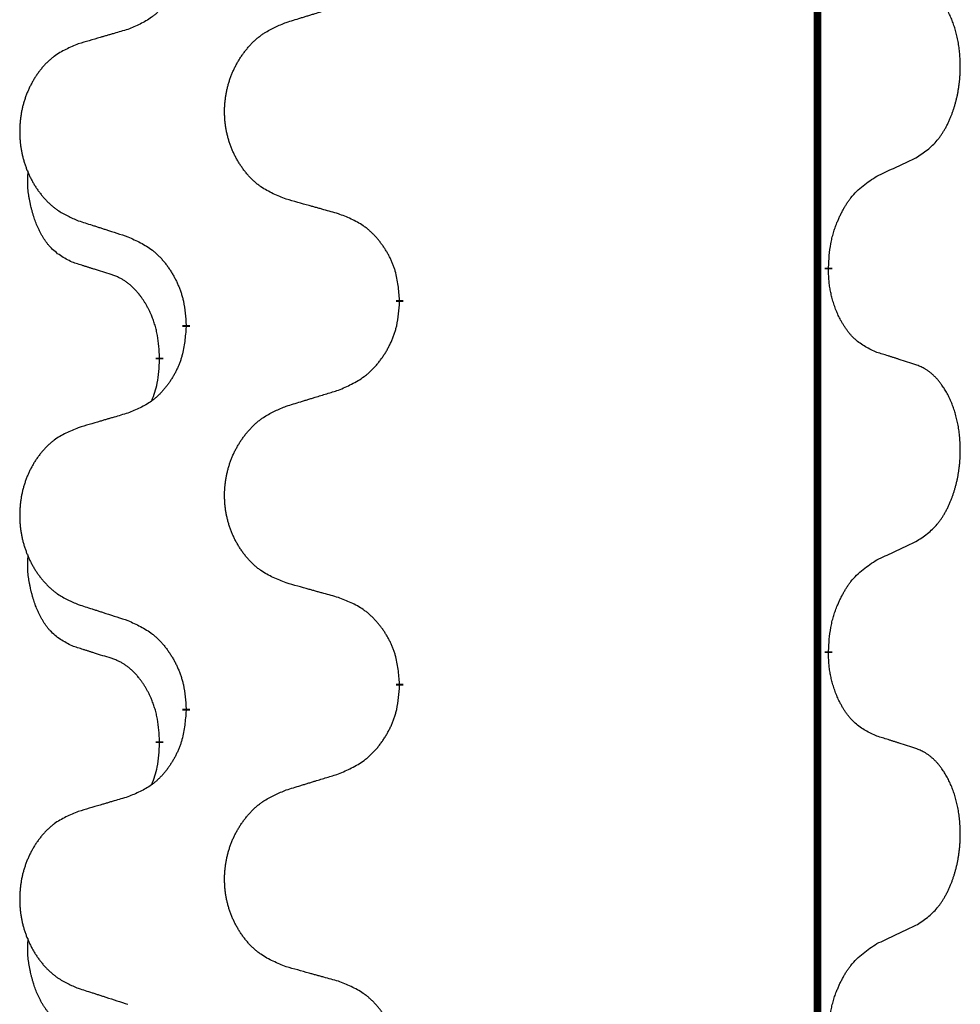
# Model space of a CAD drawing. Units: millimetres. Extents: x -554 to 1098, y -63 to 584.
# Drawn here: x 336 to 343, y 364 to 372 of the extents above; entities that cross this region are included whole.
import ezdxf

# ---------------------------------------------------------------- set-up
doc = ezdxf.new("R2010")
doc.units = ezdxf.units.MM
doc.linetypes.add('SLD_Durchgehend', pattern=[0, 0, 0])

# ---------------------------------------------------------------- blocks, each defined once
blk = doc.blocks.new('HL50FU-0-110', base_point=(272.0662, 260.7088))
at = {"color": 7, "linetype": 'SLD_Durchgehend', "const_width": 0.0625}
for points in [[(342.3111, 506.7103), (342.3111, 342.8103)], [(342.4011, 369.9902), (342.4011, 369.9752)], [(338.852, 369.7212), (338.852, 369.7062)], [(337.0851, 369.4993), (337.0851, 369.5143)], [(336.865, 369.2453), (336.865, 369.2303)], [(342.4011, 366.8152), (342.4011, 366.8002)], [(338.852, 366.5462), (338.852, 366.5312)], [(337.0851, 366.3243), (337.0851, 366.3393)], [(336.865, 366.0703), (336.865, 366.0553)]]:
    blk.add_lwpolyline(points, dxfattribs=at)
at = {"color": 7, "linetype": 'SLD_Durchgehend'}
for points, knots in [([(337.0851, 372.6743), (337.0818, 372.6342), (337.0751, 372.554), (337.0597, 372.4645), (337.0425, 372.4071), (337.0327, 372.3792), (337.0218, 372.3517), (337.0097, 372.3249), (336.9967, 372.2986), (336.9826, 372.273), (336.9677, 372.2479), (336.9519, 372.2236), (336.9354, 372.1999), (336.9182, 372.177), (336.9, 372.1548), (336.8812, 372.1336), (336.8618, 372.1135), (336.8417, 372.0946), (336.8208, 372.0767), (336.7771, 372.0432), (336.7046, 372.0025), (336.6368, 371.9745), (336.6028, 371.9605)], [0, 0, 0, 0, 0.1207923, 0.2415845, 0.2711145, 0.3006544, 0.3302167, 0.3597763, 0.388964, 0.418152, 0.4473341, 0.4765167, 0.5051788, 0.5338402, 0.5625129, 0.591185, 0.618755, 0.6463281, 0.6738633, 0.7013854, 0.8115011, 0.9216168, 0.9216168, 0.9216168, 0.9216168]), ([(343.125, 370.8982), (343.1571, 370.919), (343.2213, 370.9607), (343.2836, 371.0197), (343.3182, 371.0631), (343.3333, 371.0841), (343.3475, 371.1058), (343.3614, 371.1289), (343.3749, 371.1534), (343.3881, 371.1793), (343.4004, 371.2056), (343.4114, 371.2313), (343.4213, 371.2562), (343.4302, 371.2804), (343.4384, 371.3047), (343.4462, 371.3298), (343.4535, 371.3557), (343.4603, 371.3822), (343.4664, 371.4089), (343.472, 371.4363), (343.4769, 371.4644), (343.4812, 371.4932), (343.4848, 371.522), (343.4877, 371.5511), (343.4899, 371.5806), (343.4914, 371.6104), (343.4922, 371.6401), (343.4922, 371.6686), (343.4915, 371.6957), (343.4903, 371.7214), (343.4885, 371.7471), (343.4862, 371.7725), (343.4833, 371.7977), (343.4799, 371.8225), (343.4759, 371.8473), (343.4715, 371.8713), (343.4667, 371.8946), (343.4614, 371.9171), (343.4557, 371.9395), (343.4495, 371.9614), (343.443, 371.9826), (343.4361, 372.0032), (343.4287, 372.0237), (343.4208, 372.044), (343.4123, 372.0643), (343.4031, 372.0844), (343.3934, 372.1043), (343.3834, 372.1233), (343.3732, 372.1415), (343.3627, 372.1589), (343.3517, 372.1759), (343.3389, 372.1945), (343.3241, 372.2144), (343.3069, 372.2353), (343.2887, 372.2553), (343.2702, 372.2736), (343.2515, 372.2901), (343.2328, 372.3048), (343.2132, 372.3183), (343.189, 372.3328), (343.1595, 372.3469), (343.1365, 372.356), (343.125, 372.3606)], [0, 0, 0, 0, 0.114626, 0.229253, 0.255136, 0.281028, 0.306957, 0.332884, 0.361934, 0.390985, 0.420018, 0.449052, 0.474762, 0.500472, 0.526183, 0.551894, 0.5793, 0.606707, 0.634112, 0.661518, 0.690573, 0.719628, 0.748686, 0.777743, 0.807529, 0.837316, 0.867099, 0.896882, 0.922639, 0.948395, 0.974152, 0.999908, 1.024987, 1.050066, 1.075144, 1.100222, 1.123355, 1.146488, 1.16962, 1.192753, 1.214494, 1.236235, 1.257976, 1.279718, 1.301816, 1.323914, 1.34601, 1.368106, 1.38839, 1.408673, 1.42896, 1.449249, 1.476285, 1.503323, 1.530378, 1.557432, 1.581269, 1.605108, 1.628896, 1.652672, 1.68974, 1.726808, 1.726808, 1.726808, 1.726808]), ([(337.9135, 372.018), (337.9335, 372.0241), (337.9734, 372.0364), (338.0184, 372.0503), (338.0484, 372.0595), (338.0634, 372.0641), (338.0784, 372.0687), (338.0933, 372.0733), (338.1083, 372.078), (338.1233, 372.0826), (338.1383, 372.0872), (338.1802, 372.1001), (338.249, 372.1213), (338.3129, 372.141), (338.3448, 372.1509)], [0, 0, 0, 0, 0.062728, 0.1254559, 0.141138, 0.1568202, 0.1725023, 0.1881844, 0.2038666, 0.2195488, 0.235231, 0.2509132, 0.3511056, 0.4512981, 0.4512981, 0.4512981, 0.4512981]), ([(337.9135, 370.5555), (337.8772, 370.57), (337.8047, 370.5988), (337.7268, 370.641), (337.6793, 370.6762), (337.6561, 370.6954), (337.6339, 370.7158), (337.6125, 370.7375), (337.5919, 370.7603), (337.5722, 370.7843), (337.5535, 370.809), (337.5359, 370.8345), (337.5193, 370.8606), (337.5038, 370.8873), (337.4893, 370.9146), (337.4759, 370.9425), (337.4635, 370.971), (337.4521, 371.0001), (337.442, 371.0297), (337.433, 371.0595), (337.4252, 371.0897), (337.4187, 371.12), (337.4132, 371.1505), (337.409, 371.1813), (337.4058, 371.2123), (337.4039, 371.2435), (337.4031, 371.2747), (337.4035, 371.3059), (337.405, 371.337), (337.4077, 371.3679), (337.4115, 371.3987), (337.4165, 371.4293), (337.4226, 371.4596), (337.4298, 371.4896), (337.4381, 371.5192), (337.4475, 371.5485), (337.4581, 371.5775), (337.4697, 371.6059), (337.4824, 371.6339), (337.4961, 371.6613), (337.5108, 371.688), (337.5265, 371.7141), (337.543, 371.7395), (337.5606, 371.7643), (337.5791, 371.7885), (337.5987, 371.812), (337.6191, 371.8347), (337.6404, 371.8563), (337.6624, 371.8768), (337.6851, 371.896), (337.7086, 371.9141), (337.7525, 371.9443), (337.8207, 371.9801), (337.8826, 372.0053), (337.9135, 372.018)], [0, 0, 0, 0, 0.117086, 0.234172, 0.26425, 0.294342, 0.324476, 0.354607, 0.385625, 0.416644, 0.447649, 0.478654, 0.509524, 0.540393, 0.571263, 0.602133, 0.633372, 0.664611, 0.695847, 0.727084, 0.758108, 0.789132, 0.820159, 0.851185, 0.8824, 0.913614, 0.944827, 0.97604, 1.007095, 1.038151, 1.069208, 1.100265, 1.131069, 1.161872, 1.192674, 1.223475, 1.254222, 1.284969, 1.315717, 1.346465, 1.376816, 1.407167, 1.437517, 1.467868, 1.498416, 1.528964, 1.559522, 1.59008, 1.619832, 1.649585, 1.679305, 1.709013, 1.809224, 1.909434, 1.909434, 1.909434, 1.909434]), ([(336.6028, 371.9605), (336.5837, 371.9549), (336.5455, 371.9437), (336.5025, 371.9311), (336.4738, 371.9227), (336.4594, 371.9185), (336.4451, 371.9143), (336.4308, 371.9101), (336.4164, 371.9058), (336.4021, 371.9016), (336.3877, 371.8974), (336.3481, 371.8858), (336.2831, 371.8666), (336.2229, 371.8489), (336.1928, 371.84)], [0, 0, 0, 0, 0.0597754, 0.1195507, 0.1344951, 0.1494396, 0.164384, 0.1793284, 0.1942733, 0.2092182, 0.2241631, 0.239108, 0.3332541, 0.4274002, 0.4274002, 0.4274002, 0.4274002]), ([(336.1928, 371.84), (336.1582, 371.8255), (336.089, 371.7966), (336.0149, 371.7543), (335.97, 371.7193), (335.9479, 371.7), (335.9269, 371.6796), (335.9065, 371.658), (335.887, 371.6352), (335.8682, 371.6112), (335.8505, 371.5864), (335.8337, 371.561), (335.818, 371.5349), (335.8032, 371.5082), (335.7894, 371.4809), (335.7766, 371.453), (335.7648, 371.4245), (335.7541, 371.3953), (335.7444, 371.3658), (335.7359, 371.336), (335.7285, 371.3059), (335.7223, 371.2755), (335.7171, 371.245), (335.7131, 371.2142), (335.7101, 371.1832), (335.7082, 371.152), (335.7075, 371.1208), (335.7078, 371.0897), (335.7093, 371.0586), (335.7119, 371.0277), (335.7155, 370.9968), (335.7202, 370.9663), (335.726, 370.936), (335.7328, 370.906), (335.7407, 370.8764), (335.7497, 370.8471), (335.7597, 370.8182), (335.7708, 370.7897), (335.7829, 370.7617), (335.7959, 370.7343), (335.8099, 370.7076), (335.8247, 370.6816), (335.8405, 370.6561), (335.8572, 370.6313), (335.8748, 370.6071), (335.8933, 370.5836), (335.9128, 370.5609), (335.933, 370.5393), (335.9539, 370.5188), (335.9754, 370.4996), (335.9979, 370.4815), (336.0395, 370.4514), (336.1043, 370.4155), (336.1633, 370.3902), (336.1928, 370.3776)], [0, 0, 0, 0, 0.112481, 0.224961, 0.254205, 0.283463, 0.312765, 0.342064, 0.372505, 0.402946, 0.433372, 0.463798, 0.494314, 0.52483, 0.555347, 0.585864, 0.616922, 0.647981, 0.679038, 0.710095, 0.741061, 0.772027, 0.802995, 0.833963, 0.865172, 0.896381, 0.927588, 0.958795, 0.989832, 1.020868, 1.051906, 1.082944, 1.113652, 1.144359, 1.175065, 1.20577, 1.236283, 1.266796, 1.29731, 1.327824, 1.357761, 1.387698, 1.417635, 1.447572, 1.477483, 1.507394, 1.537316, 1.567238, 1.596112, 1.624989, 1.653829, 1.682658, 1.778901, 1.875145, 1.875145, 1.875145, 1.875145]), ([(342.8019, 370.747), (342.8247, 370.7576), (342.8702, 370.7787), (342.9196, 370.8017), (342.9501, 370.816), (342.9618, 370.8215), (342.9734, 370.8269), (342.9851, 370.8324), (342.9967, 370.8378), (343.0084, 370.8433), (343.0201, 370.8488), (343.0434, 370.8598), (343.0784, 370.8762), (343.1095, 370.8909), (343.125, 370.8982)], [0, 0, 0, 0, 0.075268, 0.1505361, 0.163415, 0.176294, 0.1891729, 0.2020518, 0.2149361, 0.2278204, 0.2407047, 0.253589, 0.3051493, 0.3567097, 0.3567097, 0.3567097, 0.3567097]), ([(336.1411, 370.0349), (336.1082, 370.0517), (336.0425, 370.0852), (335.9791, 370.1378), (335.9449, 370.177), (335.9308, 370.195), (335.9175, 370.2137), (335.9045, 370.2337), (335.8917, 370.255), (335.8793, 370.2776), (335.8678, 370.3005), (335.8573, 370.3233), (335.8479, 370.3456), (335.8393, 370.3676), (335.8313, 370.3898), (335.8237, 370.4127), (335.8164, 370.4364), (335.8096, 370.4609), (335.8033, 370.4855), (335.7973, 370.5107), (335.7918, 370.5367), (335.7868, 370.5633), (335.7824, 370.59), (335.7788, 370.6171), (335.7761, 370.6444), (335.7742, 370.672), (335.7735, 370.6996), (335.7739, 370.7284), (335.7758, 370.7584), (335.7776, 370.7792), (335.7786, 370.7895)], [0, 0, 0, 0, 0.1104767, 0.2209534, 0.2438284, 0.2667114, 0.2896326, 0.3125527, 0.3382849, 0.3640175, 0.389731, 0.4154442, 0.4390192, 0.4625939, 0.4861716, 0.5097495, 0.5351329, 0.5605162, 0.5859001, 0.6112844, 0.6383739, 0.665463, 0.6925584, 0.7196538, 0.7472958, 0.7749392, 0.8025614, 0.830178, 0.8614107, 0.8926434, 0.8926434, 0.8926434, 0.8926434]), ([(342.4011, 369.9902), (342.4032, 370.0232), (342.4072, 370.0892), (342.4156, 370.1626), (342.425, 370.2101), (342.4301, 370.2326), (342.4358, 370.2549), (342.442, 370.2767), (342.4487, 370.2979), (342.4557, 370.3186), (342.4632, 370.3391), (342.4723, 370.3625), (342.4832, 370.3886), (342.4962, 370.4173), (342.5101, 370.4456), (342.5245, 370.4724), (342.5392, 370.4978), (342.5541, 370.5216), (342.5701, 370.5448), (342.6098, 370.5971), (342.6841, 370.67), (342.7627, 370.7214), (342.8019, 370.747)], [0, 0, 0, 0, 0.0991279, 0.1982558, 0.2212992, 0.2443459, 0.2673984, 0.2904499, 0.3123028, 0.3341557, 0.3560082, 0.3778615, 0.4093786, 0.4408961, 0.4724293, 0.503962, 0.5321252, 0.5602895, 0.5884188, 0.6165402, 0.7571053, 0.8976704, 0.8976704, 0.8976704, 0.8976704]), ([(338.3448, 370.4351), (338.3247, 370.4407), (338.2844, 370.4519), (338.2392, 370.4645), (338.209, 370.4729), (338.1939, 370.4771), (338.1789, 370.4813), (338.1638, 370.4855), (338.1487, 370.4897), (338.1336, 370.4939), (338.1185, 370.4981), (338.0768, 370.5098), (338.0085, 370.5289), (337.9452, 370.5467), (337.9135, 370.5555)], [0, 0, 0, 0, 0.0626283, 0.1252565, 0.140914, 0.1565714, 0.1722289, 0.1878864, 0.2035442, 0.219202, 0.2348598, 0.2505176, 0.3491531, 0.4477886, 0.4477886, 0.4477886, 0.4477886]), ([(338.852, 369.7212), (338.8485, 369.7614), (338.8415, 369.8417), (338.8252, 369.9312), (338.8071, 369.9885), (338.7968, 370.0165), (338.7853, 370.0439), (338.7727, 370.0708), (338.7589, 370.097), (338.7442, 370.1227), (338.7284, 370.1477), (338.7119, 370.172), (338.6945, 370.1957), (338.6763, 370.2186), (338.6573, 370.2408), (338.6375, 370.262), (338.617, 370.2821), (338.5959, 370.301), (338.5739, 370.3189), (338.5277, 370.3526), (338.4515, 370.3932), (338.3803, 370.4211), (338.3448, 370.4351)], [0, 0, 0, 0, 0.1209346, 0.2418691, 0.2715902, 0.3013222, 0.3310797, 0.3608342, 0.3904011, 0.4199685, 0.4495293, 0.4790908, 0.5083301, 0.5375686, 0.5668172, 0.5960652, 0.6244344, 0.6528069, 0.6811435, 0.7094671, 0.8241186, 0.93877, 0.93877, 0.93877, 0.93877]), ([(336.1928, 370.3776), (336.2118, 370.3714), (336.2498, 370.3591), (336.2925, 370.3453), (336.321, 370.3361), (336.3353, 370.3314), (336.3495, 370.3268), (336.3638, 370.3222), (336.378, 370.3176), (336.3923, 370.313), (336.4065, 370.3084), (336.4464, 370.2954), (336.5118, 370.2742), (336.5725, 370.2545), (336.6028, 370.2447)], [0, 0, 0, 0, 0.0599168, 0.1198336, 0.1348129, 0.1497923, 0.1647716, 0.179751, 0.1947305, 0.2097099, 0.2246894, 0.2396689, 0.3353723, 0.4310757, 0.4310757, 0.4310757, 0.4310757]), ([(336.6028, 370.2447), (336.6381, 370.2288), (336.7087, 370.1969), (336.7839, 370.1513), (336.8293, 370.1139), (336.8516, 370.0935), (336.8727, 370.0719), (336.8931, 370.0491), (336.9128, 370.025), (336.9316, 369.9998), (336.9494, 369.9739), (336.9662, 369.9472), (336.9822, 369.9199), (336.9971, 369.8919), (337.011, 369.8634), (337.0238, 369.8342), (337.0354, 369.8044), (337.0457, 369.774), (337.0547, 369.7432), (337.0675, 369.6901), (337.0783, 369.6136), (337.0828, 369.5474), (337.0851, 369.5143)], [0, 0, 0, 0, 0.1161018, 0.2322037, 0.2623496, 0.2925108, 0.3227169, 0.3529195, 0.3843764, 0.415834, 0.4472779, 0.4787225, 0.5104414, 0.5421594, 0.5738837, 0.6056077, 0.6377093, 0.6698134, 0.7018938, 0.7339652, 0.8335001, 0.9330351, 0.9330351, 0.9330351, 0.9330351]), ([(336.4642, 369.9327), (336.4411, 369.9398), (336.3949, 369.9539), (336.3449, 369.9694), (336.3141, 369.9791), (336.3026, 369.9827), (336.291, 369.9864), (336.2795, 369.9901), (336.268, 369.9937), (336.2564, 369.9974), (336.2449, 370.0011), (336.2218, 370.0086), (336.1872, 370.0198), (336.1565, 370.0299), (336.1411, 370.0349)], [0, 0, 0, 0, 0.072467, 0.1449339, 0.1570396, 0.1691453, 0.181251, 0.1933566, 0.2054742, 0.2175917, 0.2297093, 0.2418268, 0.2903502, 0.3388736, 0.3388736, 0.3388736, 0.3388736]), ([(336.865, 369.2453), (336.8632, 369.276), (336.8597, 369.3374), (336.8521, 369.4057), (336.8435, 369.45), (336.8388, 369.471), (336.8335, 369.4918), (336.8277, 369.5121), (336.8215, 369.5319), (336.8149, 369.5511), (336.8079, 369.5701), (336.7996, 369.5908), (336.7899, 369.6132), (336.7787, 369.6371), (336.7667, 369.6607), (336.7543, 369.683), (336.7416, 369.7042), (336.7286, 369.7242), (336.7149, 369.7438), (336.6993, 369.7646), (336.6813, 369.7865), (336.6608, 369.8091), (336.6391, 369.8306), (336.617, 369.85), (336.5948, 369.8673), (336.5726, 369.8827), (336.5494, 369.8966), (336.5237, 369.9098), (336.4951, 369.9216), (336.4745, 369.929), (336.4642, 369.9327)], [0, 0, 0, 0, 0.0921911, 0.1843821, 0.20591, 0.2274409, 0.2489766, 0.2705115, 0.2907895, 0.3110675, 0.3313472, 0.3516275, 0.3780441, 0.4044611, 0.4308749, 0.4572883, 0.4811357, 0.5049824, 0.5288358, 0.5526907, 0.5831984, 0.6137075, 0.6442319, 0.6747535, 0.7017613, 0.7287719, 0.7557302, 0.7826753, 0.8155538, 0.8484323, 0.8484323, 0.8484323, 0.8484323]), ([(342.8019, 369.2878), (342.7699, 369.3025), (342.706, 369.3317), (342.6413, 369.377), (342.6046, 369.4122), (342.5884, 369.4293), (342.5731, 369.4472), (342.558, 369.4665), (342.543, 369.4872), (342.5284, 369.5093), (342.5147, 369.5319), (342.5025, 369.5537), (342.4918, 369.5744), (342.4823, 369.5941), (342.4733, 369.614), (342.4646, 369.6347), (342.4563, 369.6562), (342.4484, 369.6785), (342.4412, 369.701), (342.4348, 369.7227), (342.4292, 369.7437), (342.4243, 369.7638), (342.4199, 369.784), (342.4159, 369.8046), (342.4123, 369.8255), (342.4093, 369.8468), (342.4067, 369.8682), (342.4041, 369.8967), (342.4023, 369.9324), (342.4015, 369.961), (342.4011, 369.9752)], [0, 0, 0, 0, 0.1054562, 0.2109123, 0.2344291, 0.2579548, 0.2815165, 0.3050767, 0.3315574, 0.3580389, 0.3845049, 0.4109705, 0.4328054, 0.4546397, 0.4764736, 0.4983077, 0.5219471, 0.5455868, 0.5692264, 0.5928659, 0.6135516, 0.634237, 0.6549231, 0.6756092, 0.6971494, 0.71869, 0.740226, 0.7617607, 0.804578, 0.8473954, 0.8473954, 0.8473954, 0.8473954]), ([(338.3448, 368.9759), (338.3818, 368.9917), (338.4557, 369.0235), (338.5349, 369.069), (338.5829, 369.1066), (338.6062, 369.127), (338.6285, 369.1486), (338.65, 369.1714), (338.6707, 369.1955), (338.6904, 369.2206), (338.7092, 369.2466), (338.7269, 369.2733), (338.7437, 369.3006), (338.7594, 369.3286), (338.774, 369.3571), (338.7874, 369.3863), (338.7996, 369.4161), (338.8105, 369.4465), (338.82, 369.4773), (338.8335, 369.5304), (338.8448, 369.6069), (338.8496, 369.6731), (338.852, 369.7062)], [0, 0, 0, 0, 0.1207225, 0.241445, 0.272411, 0.3033922, 0.334416, 0.3654362, 0.3974567, 0.4294779, 0.4614868, 0.4934965, 0.5255609, 0.5576245, 0.5896947, 0.6217645, 0.6540243, 0.6862868, 0.7185226, 0.7507482, 0.8503626, 0.9499769, 0.9499769, 0.9499769, 0.9499769]), ([(337.0851, 369.4993), (337.0818, 369.4592), (337.0751, 369.379), (337.0597, 369.2895), (337.0425, 369.2321), (337.0327, 369.2042), (337.0218, 369.1767), (337.0097, 369.1499), (336.9967, 369.1236), (336.9826, 369.098), (336.9677, 369.0729), (336.9519, 369.0486), (336.9354, 369.0249), (336.9182, 369.002), (336.9, 368.9798), (336.8812, 368.9586), (336.8618, 368.9385), (336.8417, 368.9196), (336.8208, 368.9017), (336.7771, 368.8682), (336.7046, 368.8275), (336.6368, 368.7995), (336.6028, 368.7855)], [0, 0, 0, 0, 0.1207923, 0.2415845, 0.2711145, 0.3006544, 0.3302167, 0.3597763, 0.388964, 0.418152, 0.4473341, 0.4765167, 0.5051788, 0.5338402, 0.5625129, 0.591185, 0.618755, 0.6463281, 0.6738633, 0.7013854, 0.8115011, 0.9216168, 0.9216168, 0.9216168, 0.9216168]), ([(343.125, 369.1856), (343.102, 369.1931), (343.0559, 369.2082), (343.0059, 369.2243), (342.9752, 369.2341), (342.9636, 369.2378), (342.9521, 369.2414), (342.9405, 369.2451), (342.929, 369.2487), (342.9175, 369.2523), (342.9059, 369.2559), (342.8828, 369.2631), (342.8482, 369.2737), (342.8174, 369.2831), (342.8019, 369.2878)], [0, 0, 0, 0, 0.0726997, 0.1453994, 0.1575073, 0.1696152, 0.1817231, 0.193831, 0.205927, 0.2180229, 0.2301189, 0.2422149, 0.2905443, 0.3388737, 0.3388737, 0.3388737, 0.3388737]), ([(336.8013, 368.8879), (336.8099, 368.9116), (336.827, 368.959), (336.8491, 369.0398), (336.8598, 369.131), (336.8632, 369.1972), (336.865, 369.2303)], [0, 0, 0, 0, 0.0756193, 0.1512387, 0.250723, 0.3502073, 0.3502073, 0.3502073, 0.3502073]), ([(343.125, 367.7232), (343.1571, 367.744), (343.2213, 367.7857), (343.2836, 367.8447), (343.3182, 367.8881), (343.3333, 367.9091), (343.3475, 367.9308), (343.3614, 367.9539), (343.3749, 367.9784), (343.3881, 368.0043), (343.4004, 368.0306), (343.4114, 368.0563), (343.4213, 368.0812), (343.4302, 368.1054), (343.4384, 368.1297), (343.4462, 368.1548), (343.4535, 368.1807), (343.4603, 368.2072), (343.4664, 368.2339), (343.472, 368.2613), (343.4769, 368.2894), (343.4812, 368.3182), (343.4848, 368.347), (343.4877, 368.3761), (343.4899, 368.4056), (343.4914, 368.4354), (343.4922, 368.4651), (343.4922, 368.4936), (343.4915, 368.5207), (343.4903, 368.5464), (343.4885, 368.5721), (343.4862, 368.5975), (343.4833, 368.6227), (343.4799, 368.6475), (343.4759, 368.6723), (343.4715, 368.6963), (343.4667, 368.7196), (343.4614, 368.7421), (343.4557, 368.7645), (343.4495, 368.7864), (343.443, 368.8076), (343.4361, 368.8282), (343.4287, 368.8487), (343.4208, 368.869), (343.4123, 368.8893), (343.4031, 368.9094), (343.3934, 368.9293), (343.3834, 368.9483), (343.3732, 368.9665), (343.3627, 368.9839), (343.3517, 369.0009), (343.3389, 369.0195), (343.3241, 369.0394), (343.3069, 369.0603), (343.2887, 369.0803), (343.2702, 369.0986), (343.2515, 369.1151), (343.2328, 369.1298), (343.2132, 369.1433), (343.189, 369.1578), (343.1595, 369.1719), (343.1365, 369.181), (343.125, 369.1856)], [0, 0, 0, 0, 0.114626, 0.229253, 0.255136, 0.281028, 0.306957, 0.332884, 0.361934, 0.390985, 0.420018, 0.449052, 0.474762, 0.500472, 0.526183, 0.551894, 0.5793, 0.606707, 0.634112, 0.661518, 0.690573, 0.719628, 0.748686, 0.777743, 0.807529, 0.837316, 0.867099, 0.896882, 0.922639, 0.948395, 0.974152, 0.999908, 1.024987, 1.050066, 1.075144, 1.100222, 1.123355, 1.146488, 1.16962, 1.192753, 1.214494, 1.236235, 1.257976, 1.279718, 1.301816, 1.323914, 1.34601, 1.368106, 1.38839, 1.408673, 1.42896, 1.449249, 1.476285, 1.503323, 1.530378, 1.557432, 1.581269, 1.605108, 1.628896, 1.652672, 1.68974, 1.726808, 1.726808, 1.726808, 1.726808]), ([(337.9135, 368.843), (337.9335, 368.8491), (337.9734, 368.8614), (338.0184, 368.8753), (338.0484, 368.8845), (338.0634, 368.8891), (338.0784, 368.8937), (338.0933, 368.8983), (338.1083, 368.903), (338.1233, 368.9076), (338.1383, 368.9122), (338.1802, 368.9251), (338.249, 368.9463), (338.3129, 368.966), (338.3448, 368.9759)], [0, 0, 0, 0, 0.062728, 0.1254559, 0.141138, 0.1568202, 0.1725023, 0.1881844, 0.2038666, 0.2195488, 0.235231, 0.2509132, 0.3511056, 0.4512981, 0.4512981, 0.4512981, 0.4512981]), ([(337.9135, 367.3805), (337.8772, 367.395), (337.8047, 367.4238), (337.7268, 367.466), (337.6793, 367.5012), (337.6561, 367.5204), (337.6339, 367.5408), (337.6125, 367.5625), (337.5919, 367.5853), (337.5722, 367.6093), (337.5535, 367.634), (337.5359, 367.6595), (337.5193, 367.6856), (337.5038, 367.7123), (337.4893, 367.7396), (337.4759, 367.7675), (337.4635, 367.796), (337.4521, 367.8251), (337.442, 367.8547), (337.433, 367.8845), (337.4252, 367.9147), (337.4187, 367.945), (337.4132, 367.9755), (337.409, 368.0063), (337.4058, 368.0373), (337.4039, 368.0685), (337.4031, 368.0997), (337.4035, 368.1309), (337.405, 368.162), (337.4077, 368.1929), (337.4115, 368.2237), (337.4165, 368.2543), (337.4226, 368.2846), (337.4298, 368.3146), (337.4381, 368.3442), (337.4475, 368.3735), (337.4581, 368.4025), (337.4697, 368.4309), (337.4824, 368.4589), (337.4961, 368.4863), (337.5108, 368.513), (337.5265, 368.5391), (337.543, 368.5645), (337.5606, 368.5893), (337.5791, 368.6135), (337.5987, 368.637), (337.6191, 368.6597), (337.6404, 368.6813), (337.6624, 368.7018), (337.6851, 368.721), (337.7086, 368.7391), (337.7525, 368.7693), (337.8207, 368.8051), (337.8826, 368.8303), (337.9135, 368.843)], [0, 0, 0, 0, 0.117086, 0.234172, 0.26425, 0.294342, 0.324476, 0.354607, 0.385625, 0.416644, 0.447649, 0.478654, 0.509524, 0.540393, 0.571263, 0.602133, 0.633372, 0.664611, 0.695847, 0.727084, 0.758108, 0.789132, 0.820159, 0.851185, 0.8824, 0.913614, 0.944827, 0.97604, 1.007095, 1.038151, 1.069208, 1.100265, 1.131069, 1.161872, 1.192674, 1.223475, 1.254222, 1.284969, 1.315717, 1.346465, 1.376816, 1.407167, 1.437517, 1.467868, 1.498416, 1.528964, 1.559522, 1.59008, 1.619832, 1.649585, 1.679305, 1.709013, 1.809224, 1.909434, 1.909434, 1.909434, 1.909434]), ([(336.6028, 368.7855), (336.5837, 368.7799), (336.5455, 368.7687), (336.5025, 368.7561), (336.4738, 368.7477), (336.4594, 368.7435), (336.4451, 368.7393), (336.4308, 368.7351), (336.4164, 368.7308), (336.4021, 368.7266), (336.3877, 368.7224), (336.3481, 368.7108), (336.2831, 368.6916), (336.2229, 368.6739), (336.1928, 368.665)], [0, 0, 0, 0, 0.0597754, 0.1195507, 0.1344951, 0.1494396, 0.164384, 0.1793284, 0.1942733, 0.2092182, 0.2241631, 0.239108, 0.3332541, 0.4274002, 0.4274002, 0.4274002, 0.4274002]), ([(336.1928, 368.665), (336.1582, 368.6505), (336.089, 368.6216), (336.0149, 368.5793), (335.97, 368.5443), (335.9479, 368.525), (335.9269, 368.5046), (335.9065, 368.483), (335.887, 368.4602), (335.8682, 368.4362), (335.8505, 368.4114), (335.8337, 368.386), (335.818, 368.3599), (335.8032, 368.3332), (335.7894, 368.3059), (335.7766, 368.278), (335.7648, 368.2495), (335.7541, 368.2203), (335.7444, 368.1908), (335.7359, 368.161), (335.7285, 368.1309), (335.7223, 368.1005), (335.7171, 368.07), (335.7131, 368.0392), (335.7101, 368.0082), (335.7082, 367.977), (335.7075, 367.9458), (335.7078, 367.9147), (335.7093, 367.8836), (335.7119, 367.8527), (335.7155, 367.8218), (335.7202, 367.7913), (335.726, 367.761), (335.7328, 367.731), (335.7407, 367.7014), (335.7497, 367.6721), (335.7597, 367.6432), (335.7708, 367.6147), (335.7829, 367.5867), (335.7959, 367.5593), (335.8099, 367.5326), (335.8247, 367.5066), (335.8405, 367.4811), (335.8572, 367.4563), (335.8748, 367.4321), (335.8933, 367.4086), (335.9128, 367.3859), (335.933, 367.3643), (335.9539, 367.3438), (335.9754, 367.3246), (335.9979, 367.3065), (336.0395, 367.2764), (336.1043, 367.2405), (336.1633, 367.2152), (336.1928, 367.2026)], [0, 0, 0, 0, 0.112481, 0.224961, 0.254205, 0.283463, 0.312765, 0.342064, 0.372505, 0.402946, 0.433372, 0.463798, 0.494314, 0.52483, 0.555347, 0.585864, 0.616922, 0.647981, 0.679038, 0.710095, 0.741061, 0.772027, 0.802995, 0.833963, 0.865172, 0.896381, 0.927588, 0.958795, 0.989832, 1.020868, 1.051906, 1.082944, 1.113652, 1.144359, 1.175065, 1.20577, 1.236283, 1.266796, 1.29731, 1.327824, 1.357761, 1.387698, 1.417635, 1.447572, 1.477483, 1.507394, 1.537316, 1.567238, 1.596112, 1.624989, 1.653829, 1.682658, 1.778901, 1.875145, 1.875145, 1.875145, 1.875145]), ([(342.8019, 367.572), (342.8247, 367.5826), (342.8702, 367.6037), (342.9196, 367.6267), (342.9501, 367.641), (342.9618, 367.6465), (342.9734, 367.6519), (342.9851, 367.6574), (342.9967, 367.6628), (343.0084, 367.6683), (343.0201, 367.6738), (343.0434, 367.6848), (343.0784, 367.7012), (343.1095, 367.7159), (343.125, 367.7232)], [0, 0, 0, 0, 0.075268, 0.1505361, 0.163415, 0.176294, 0.1891729, 0.2020518, 0.2149361, 0.2278204, 0.2407047, 0.253589, 0.3051493, 0.3567097, 0.3567097, 0.3567097, 0.3567097]), ([(336.1411, 366.8599), (336.1082, 366.8767), (336.0425, 366.9102), (335.9791, 366.9628), (335.9449, 367.002), (335.9308, 367.02), (335.9175, 367.0387), (335.9045, 367.0587), (335.8917, 367.08), (335.8793, 367.1026), (335.8678, 367.1255), (335.8573, 367.1483), (335.8479, 367.1706), (335.8393, 367.1926), (335.8313, 367.2148), (335.8237, 367.2377), (335.8164, 367.2614), (335.8096, 367.2859), (335.8033, 367.3105), (335.7973, 367.3357), (335.7918, 367.3617), (335.7868, 367.3883), (335.7824, 367.415), (335.7788, 367.4421), (335.7761, 367.4694), (335.7742, 367.497), (335.7735, 367.5246), (335.7739, 367.5534), (335.7758, 367.5834), (335.7776, 367.6042), (335.7786, 367.6145)], [0, 0, 0, 0, 0.1104767, 0.2209534, 0.2438284, 0.2667114, 0.2896326, 0.3125527, 0.3382849, 0.3640175, 0.389731, 0.4154442, 0.4390192, 0.4625939, 0.4861716, 0.5097495, 0.5351329, 0.5605162, 0.5859001, 0.6112844, 0.6383739, 0.665463, 0.6925584, 0.7196538, 0.7472958, 0.7749392, 0.8025614, 0.830178, 0.8614107, 0.8926434, 0.8926434, 0.8926434, 0.8926434]), ([(342.4011, 366.8152), (342.4032, 366.8482), (342.4072, 366.9142), (342.4156, 366.9876), (342.425, 367.0351), (342.4301, 367.0576), (342.4358, 367.0799), (342.442, 367.1017), (342.4487, 367.1229), (342.4557, 367.1436), (342.4632, 367.1641), (342.4723, 367.1875), (342.4832, 367.2136), (342.4962, 367.2423), (342.5101, 367.2706), (342.5245, 367.2974), (342.5392, 367.3228), (342.5541, 367.3466), (342.5701, 367.3698), (342.6098, 367.4221), (342.6841, 367.495), (342.7627, 367.5464), (342.8019, 367.572)], [0, 0, 0, 0, 0.0991279, 0.1982558, 0.2212992, 0.2443459, 0.2673984, 0.2904499, 0.3123028, 0.3341557, 0.3560082, 0.3778615, 0.4093786, 0.4408961, 0.4724293, 0.503962, 0.5321252, 0.5602895, 0.5884188, 0.6165402, 0.7571053, 0.8976704, 0.8976704, 0.8976704, 0.8976704]), ([(338.3448, 367.2601), (338.3247, 367.2657), (338.2844, 367.2769), (338.2392, 367.2895), (338.209, 367.2979), (338.1939, 367.3021), (338.1789, 367.3063), (338.1638, 367.3105), (338.1487, 367.3147), (338.1336, 367.3189), (338.1185, 367.3231), (338.0768, 367.3348), (338.0085, 367.3539), (337.9452, 367.3717), (337.9135, 367.3805)], [0, 0, 0, 0, 0.0626283, 0.1252565, 0.140914, 0.1565714, 0.1722289, 0.1878864, 0.2035442, 0.219202, 0.2348598, 0.2505176, 0.3491531, 0.4477886, 0.4477886, 0.4477886, 0.4477886]), ([(338.852, 366.5462), (338.8485, 366.5864), (338.8415, 366.6667), (338.8252, 366.7562), (338.8071, 366.8135), (338.7968, 366.8415), (338.7853, 366.8689), (338.7727, 366.8958), (338.7589, 366.922), (338.7442, 366.9477), (338.7284, 366.9727), (338.7119, 366.997), (338.6945, 367.0207), (338.6763, 367.0436), (338.6573, 367.0658), (338.6375, 367.087), (338.617, 367.1071), (338.5959, 367.126), (338.5739, 367.1439), (338.5277, 367.1776), (338.4515, 367.2182), (338.3803, 367.2461), (338.3448, 367.2601)], [0, 0, 0, 0, 0.1209346, 0.2418691, 0.2715902, 0.3013222, 0.3310797, 0.3608342, 0.3904011, 0.4199685, 0.4495293, 0.4790908, 0.5083301, 0.5375686, 0.5668172, 0.5960652, 0.6244344, 0.6528069, 0.6811435, 0.7094671, 0.8241186, 0.93877, 0.93877, 0.93877, 0.93877]), ([(336.1928, 367.2026), (336.2118, 367.1964), (336.2498, 367.1841), (336.2925, 367.1703), (336.321, 367.1611), (336.3353, 367.1564), (336.3495, 367.1518), (336.3638, 367.1472), (336.378, 367.1426), (336.3923, 367.138), (336.4065, 367.1334), (336.4464, 367.1204), (336.5118, 367.0992), (336.5725, 367.0795), (336.6028, 367.0697)], [0, 0, 0, 0, 0.0599168, 0.1198336, 0.1348129, 0.1497923, 0.1647716, 0.179751, 0.1947305, 0.2097099, 0.2246894, 0.2396689, 0.3353723, 0.4310757, 0.4310757, 0.4310757, 0.4310757]), ([(336.6028, 367.0697), (336.6381, 367.0538), (336.7087, 367.0219), (336.7839, 366.9763), (336.8293, 366.9389), (336.8516, 366.9185), (336.8727, 366.8969), (336.8931, 366.8741), (336.9128, 366.85), (336.9316, 366.8248), (336.9494, 366.7989), (336.9662, 366.7722), (336.9822, 366.7449), (336.9971, 366.7169), (337.011, 366.6884), (337.0238, 366.6592), (337.0354, 366.6294), (337.0457, 366.599), (337.0547, 366.5682), (337.0675, 366.5151), (337.0783, 366.4386), (337.0828, 366.3724), (337.0851, 366.3393)], [0, 0, 0, 0, 0.1161018, 0.2322037, 0.2623496, 0.2925108, 0.3227169, 0.3529195, 0.3843764, 0.415834, 0.4472779, 0.4787225, 0.5104414, 0.5421594, 0.5738837, 0.6056077, 0.6377093, 0.6698134, 0.7018938, 0.7339652, 0.8335001, 0.9330351, 0.9330351, 0.9330351, 0.9330351]), ([(336.4642, 366.7577), (336.4411, 366.7648), (336.3949, 366.7789), (336.3449, 366.7944), (336.3141, 366.8041), (336.3026, 366.8077), (336.291, 366.8114), (336.2795, 366.8151), (336.268, 366.8187), (336.2564, 366.8224), (336.2449, 366.8261), (336.2218, 366.8336), (336.1872, 366.8448), (336.1565, 366.8549), (336.1411, 366.8599)], [0, 0, 0, 0, 0.072467, 0.1449339, 0.1570396, 0.1691453, 0.181251, 0.1933566, 0.2054742, 0.2175917, 0.2297093, 0.2418268, 0.2903502, 0.3388736, 0.3388736, 0.3388736, 0.3388736]), ([(336.865, 366.0703), (336.8632, 366.101), (336.8597, 366.1624), (336.8521, 366.2307), (336.8435, 366.275), (336.8388, 366.296), (336.8335, 366.3168), (336.8277, 366.3371), (336.8215, 366.3569), (336.8149, 366.3761), (336.8079, 366.3951), (336.7996, 366.4158), (336.7899, 366.4382), (336.7787, 366.4621), (336.7667, 366.4857), (336.7543, 366.508), (336.7416, 366.5292), (336.7286, 366.5492), (336.7149, 366.5688), (336.6993, 366.5896), (336.6813, 366.6115), (336.6608, 366.6341), (336.6391, 366.6556), (336.617, 366.675), (336.5948, 366.6923), (336.5726, 366.7077), (336.5494, 366.7216), (336.5237, 366.7348), (336.4951, 366.7466), (336.4745, 366.754), (336.4642, 366.7577)], [0, 0, 0, 0, 0.0921911, 0.1843821, 0.20591, 0.2274409, 0.2489766, 0.2705115, 0.2907895, 0.3110675, 0.3313472, 0.3516275, 0.3780441, 0.4044611, 0.4308749, 0.4572883, 0.4811357, 0.5049824, 0.5288358, 0.5526907, 0.5831984, 0.6137075, 0.6442319, 0.6747535, 0.7017613, 0.7287719, 0.7557302, 0.7826753, 0.8155538, 0.8484323, 0.8484323, 0.8484323, 0.8484323]), ([(342.8019, 366.1128), (342.7699, 366.1275), (342.706, 366.1567), (342.6413, 366.202), (342.6046, 366.2372), (342.5884, 366.2543), (342.5731, 366.2722), (342.558, 366.2915), (342.543, 366.3122), (342.5284, 366.3343), (342.5147, 366.3569), (342.5025, 366.3787), (342.4918, 366.3994), (342.4823, 366.4191), (342.4733, 366.439), (342.4646, 366.4597), (342.4563, 366.4812), (342.4484, 366.5035), (342.4412, 366.526), (342.4348, 366.5477), (342.4292, 366.5687), (342.4243, 366.5888), (342.4199, 366.609), (342.4159, 366.6296), (342.4123, 366.6505), (342.4093, 366.6718), (342.4067, 366.6932), (342.4041, 366.7217), (342.4023, 366.7574), (342.4015, 366.786), (342.4011, 366.8002)], [0, 0, 0, 0, 0.1054562, 0.2109123, 0.2344291, 0.2579548, 0.2815165, 0.3050767, 0.3315574, 0.3580389, 0.3845049, 0.4109705, 0.4328054, 0.4546397, 0.4764736, 0.4983077, 0.5219471, 0.5455868, 0.5692264, 0.5928659, 0.6135516, 0.634237, 0.6549231, 0.6756092, 0.6971494, 0.71869, 0.740226, 0.7617607, 0.804578, 0.8473954, 0.8473954, 0.8473954, 0.8473954]), ([(338.3448, 365.8009), (338.3818, 365.8167), (338.4557, 365.8485), (338.5349, 365.894), (338.5829, 365.9316), (338.6062, 365.952), (338.6285, 365.9736), (338.65, 365.9964), (338.6707, 366.0205), (338.6904, 366.0456), (338.7092, 366.0716), (338.7269, 366.0983), (338.7437, 366.1256), (338.7594, 366.1536), (338.774, 366.1821), (338.7874, 366.2113), (338.7996, 366.2411), (338.8105, 366.2715), (338.82, 366.3023), (338.8335, 366.3554), (338.8448, 366.4319), (338.8496, 366.4981), (338.852, 366.5312)], [0, 0, 0, 0, 0.1207225, 0.241445, 0.272411, 0.3033922, 0.334416, 0.3654362, 0.3974567, 0.4294779, 0.4614868, 0.4934965, 0.5255609, 0.5576245, 0.5896947, 0.6217645, 0.6540243, 0.6862868, 0.7185226, 0.7507482, 0.8503626, 0.9499769, 0.9499769, 0.9499769, 0.9499769]), ([(337.0851, 366.3243), (337.0818, 366.2842), (337.0751, 366.204), (337.0597, 366.1145), (337.0425, 366.0571), (337.0327, 366.0292), (337.0218, 366.0017), (337.0097, 365.9749), (336.9967, 365.9486), (336.9826, 365.923), (336.9677, 365.8979), (336.9519, 365.8736), (336.9354, 365.8499), (336.9182, 365.827), (336.9, 365.8048), (336.8812, 365.7836), (336.8618, 365.7635), (336.8417, 365.7446), (336.8208, 365.7267), (336.7771, 365.6932), (336.7046, 365.6525), (336.6368, 365.6245), (336.6028, 365.6105)], [0, 0, 0, 0, 0.1207923, 0.2415845, 0.2711145, 0.3006544, 0.3302167, 0.3597763, 0.388964, 0.418152, 0.4473341, 0.4765167, 0.5051788, 0.5338402, 0.5625129, 0.591185, 0.618755, 0.6463281, 0.6738633, 0.7013854, 0.8115011, 0.9216168, 0.9216168, 0.9216168, 0.9216168]), ([(343.125, 366.0106), (343.102, 366.0181), (343.0559, 366.0332), (343.0059, 366.0493), (342.9752, 366.0591), (342.9636, 366.0628), (342.9521, 366.0664), (342.9405, 366.0701), (342.929, 366.0737), (342.9175, 366.0773), (342.9059, 366.0809), (342.8828, 366.0881), (342.8482, 366.0987), (342.8174, 366.1081), (342.8019, 366.1128)], [0, 0, 0, 0, 0.0726997, 0.1453994, 0.1575073, 0.1696152, 0.1817231, 0.193831, 0.205927, 0.2180229, 0.2301189, 0.2422149, 0.2905443, 0.3388737, 0.3388737, 0.3388737, 0.3388737]), ([(336.8013, 365.7129), (336.8099, 365.7366), (336.827, 365.784), (336.8491, 365.8648), (336.8598, 365.956), (336.8632, 366.0222), (336.865, 366.0553)], [0, 0, 0, 0, 0.0756193, 0.1512387, 0.250723, 0.3502073, 0.3502073, 0.3502073, 0.3502073]), ([(343.125, 364.5482), (343.1571, 364.569), (343.2213, 364.6107), (343.2836, 364.6697), (343.3182, 364.7131), (343.3333, 364.7341), (343.3475, 364.7558), (343.3614, 364.7789), (343.3749, 364.8034), (343.3881, 364.8293), (343.4004, 364.8556), (343.4114, 364.8813), (343.4213, 364.9062), (343.4302, 364.9304), (343.4384, 364.9547), (343.4462, 364.9798), (343.4535, 365.0057), (343.4603, 365.0322), (343.4664, 365.0589), (343.472, 365.0863), (343.4769, 365.1144), (343.4812, 365.1432), (343.4848, 365.172), (343.4877, 365.2011), (343.4899, 365.2306), (343.4914, 365.2604), (343.4922, 365.2901), (343.4922, 365.3186), (343.4915, 365.3457), (343.4903, 365.3714), (343.4885, 365.3971), (343.4862, 365.4225), (343.4833, 365.4477), (343.4799, 365.4725), (343.4759, 365.4973), (343.4715, 365.5213), (343.4667, 365.5446), (343.4614, 365.5671), (343.4557, 365.5895), (343.4495, 365.6114), (343.443, 365.6326), (343.4361, 365.6532), (343.4287, 365.6737), (343.4208, 365.694), (343.4123, 365.7143), (343.4031, 365.7344), (343.3934, 365.7543), (343.3834, 365.7733), (343.3732, 365.7915), (343.3627, 365.8089), (343.3517, 365.8259), (343.3389, 365.8445), (343.3241, 365.8644), (343.3069, 365.8853), (343.2887, 365.9053), (343.2702, 365.9236), (343.2515, 365.9401), (343.2328, 365.9548), (343.2132, 365.9683), (343.189, 365.9828), (343.1595, 365.9969), (343.1365, 366.006), (343.125, 366.0106)], [0, 0, 0, 0, 0.114626, 0.229253, 0.255136, 0.281028, 0.306957, 0.332884, 0.361934, 0.390985, 0.420018, 0.449052, 0.474762, 0.500472, 0.526183, 0.551894, 0.5793, 0.606707, 0.634112, 0.661518, 0.690573, 0.719628, 0.748686, 0.777743, 0.807529, 0.837316, 0.867099, 0.896882, 0.922639, 0.948395, 0.974152, 0.999908, 1.024987, 1.050066, 1.075144, 1.100222, 1.123355, 1.146488, 1.16962, 1.192753, 1.214494, 1.236235, 1.257976, 1.279718, 1.301816, 1.323914, 1.34601, 1.368106, 1.38839, 1.408673, 1.42896, 1.449249, 1.476285, 1.503323, 1.530378, 1.557432, 1.581269, 1.605108, 1.628896, 1.652672, 1.68974, 1.726808, 1.726808, 1.726808, 1.726808]), ([(337.9135, 365.668), (337.9335, 365.6741), (337.9734, 365.6864), (338.0184, 365.7003), (338.0484, 365.7095), (338.0634, 365.7141), (338.0784, 365.7187), (338.0933, 365.7233), (338.1083, 365.728), (338.1233, 365.7326), (338.1383, 365.7372), (338.1802, 365.7501), (338.249, 365.7713), (338.3129, 365.791), (338.3448, 365.8009)], [0, 0, 0, 0, 0.062728, 0.1254559, 0.141138, 0.1568202, 0.1725023, 0.1881844, 0.2038666, 0.2195488, 0.235231, 0.2509132, 0.3511056, 0.4512981, 0.4512981, 0.4512981, 0.4512981]), ([(337.9135, 364.2055), (337.8772, 364.22), (337.8047, 364.2488), (337.7268, 364.291), (337.6793, 364.3262), (337.6561, 364.3454), (337.6339, 364.3658), (337.6125, 364.3875), (337.5919, 364.4103), (337.5722, 364.4343), (337.5535, 364.459), (337.5359, 364.4845), (337.5193, 364.5106), (337.5038, 364.5373), (337.4893, 364.5646), (337.4759, 364.5925), (337.4635, 364.621), (337.4521, 364.6501), (337.442, 364.6797), (337.433, 364.7095), (337.4252, 364.7397), (337.4187, 364.77), (337.4132, 364.8005), (337.409, 364.8313), (337.4058, 364.8623), (337.4039, 364.8935), (337.4031, 364.9247), (337.4035, 364.9559), (337.405, 364.987), (337.4077, 365.0179), (337.4115, 365.0487), (337.4165, 365.0793), (337.4226, 365.1096), (337.4298, 365.1396), (337.4381, 365.1692), (337.4475, 365.1985), (337.4581, 365.2275), (337.4697, 365.2559), (337.4824, 365.2839), (337.4961, 365.3113), (337.5108, 365.338), (337.5265, 365.3641), (337.543, 365.3895), (337.5606, 365.4143), (337.5791, 365.4385), (337.5987, 365.462), (337.6191, 365.4847), (337.6404, 365.5063), (337.6624, 365.5268), (337.6851, 365.546), (337.7086, 365.5641), (337.7525, 365.5943), (337.8207, 365.6301), (337.8826, 365.6553), (337.9135, 365.668)], [0, 0, 0, 0, 0.117086, 0.234172, 0.26425, 0.294342, 0.324476, 0.354607, 0.385625, 0.416644, 0.447649, 0.478654, 0.509524, 0.540393, 0.571263, 0.602133, 0.633372, 0.664611, 0.695847, 0.727084, 0.758108, 0.789132, 0.820159, 0.851185, 0.8824, 0.913614, 0.944827, 0.97604, 1.007095, 1.038151, 1.069208, 1.100265, 1.131069, 1.161872, 1.192674, 1.223475, 1.254222, 1.284969, 1.315717, 1.346465, 1.376816, 1.407167, 1.437517, 1.467868, 1.498416, 1.528964, 1.559522, 1.59008, 1.619832, 1.649585, 1.679305, 1.709013, 1.809224, 1.909434, 1.909434, 1.909434, 1.909434]), ([(336.6028, 365.6105), (336.5837, 365.6049), (336.5455, 365.5937), (336.5025, 365.5811), (336.4738, 365.5727), (336.4594, 365.5685), (336.4451, 365.5643), (336.4308, 365.5601), (336.4164, 365.5558), (336.4021, 365.5516), (336.3877, 365.5474), (336.3481, 365.5358), (336.2831, 365.5166), (336.2229, 365.4989), (336.1928, 365.49)], [0, 0, 0, 0, 0.0597754, 0.1195507, 0.1344951, 0.1494396, 0.164384, 0.1793284, 0.1942733, 0.2092182, 0.2241631, 0.239108, 0.3332541, 0.4274002, 0.4274002, 0.4274002, 0.4274002]), ([(336.1928, 365.49), (336.1582, 365.4755), (336.089, 365.4466), (336.0149, 365.4043), (335.97, 365.3693), (335.9479, 365.35), (335.9269, 365.3296), (335.9065, 365.308), (335.887, 365.2852), (335.8682, 365.2612), (335.8505, 365.2364), (335.8337, 365.211), (335.818, 365.1849), (335.8032, 365.1582), (335.7894, 365.1309), (335.7766, 365.103), (335.7648, 365.0745), (335.7541, 365.0453), (335.7444, 365.0158), (335.7359, 364.986), (335.7285, 364.9559), (335.7223, 364.9255), (335.7171, 364.895), (335.7131, 364.8642), (335.7101, 364.8332), (335.7082, 364.802), (335.7075, 364.7708), (335.7078, 364.7397), (335.7093, 364.7086), (335.7119, 364.6777), (335.7155, 364.6468), (335.7202, 364.6163), (335.726, 364.586), (335.7328, 364.556), (335.7407, 364.5264), (335.7497, 364.4971), (335.7597, 364.4682), (335.7708, 364.4397), (335.7829, 364.4117), (335.7959, 364.3843), (335.8099, 364.3576), (335.8247, 364.3316), (335.8405, 364.3061), (335.8572, 364.2813), (335.8748, 364.2571), (335.8933, 364.2336), (335.9128, 364.2109), (335.933, 364.1893), (335.9539, 364.1688), (335.9754, 364.1496), (335.9979, 364.1315), (336.0395, 364.1014), (336.1043, 364.0655), (336.1633, 364.0402), (336.1928, 364.0276)], [0, 0, 0, 0, 0.112481, 0.224961, 0.254205, 0.283463, 0.312765, 0.342064, 0.372505, 0.402946, 0.433372, 0.463798, 0.494314, 0.52483, 0.555347, 0.585864, 0.616922, 0.647981, 0.679038, 0.710095, 0.741061, 0.772027, 0.802995, 0.833963, 0.865172, 0.896381, 0.927588, 0.958795, 0.989832, 1.020868, 1.051906, 1.082944, 1.113652, 1.144359, 1.175065, 1.20577, 1.236283, 1.266796, 1.29731, 1.327824, 1.357761, 1.387698, 1.417635, 1.447572, 1.477483, 1.507394, 1.537316, 1.567238, 1.596112, 1.624989, 1.653829, 1.682658, 1.778901, 1.875145, 1.875145, 1.875145, 1.875145]), ([(342.8019, 364.397), (342.8247, 364.4076), (342.8702, 364.4287), (342.9196, 364.4517), (342.9501, 364.466), (342.9618, 364.4715), (342.9734, 364.4769), (342.9851, 364.4824), (342.9967, 364.4878), (343.0084, 364.4933), (343.0201, 364.4988), (343.0434, 364.5098), (343.0784, 364.5262), (343.1095, 364.5409), (343.125, 364.5482)], [0, 0, 0, 0, 0.075268, 0.1505361, 0.163415, 0.176294, 0.1891729, 0.2020518, 0.2149361, 0.2278204, 0.2407047, 0.253589, 0.3051493, 0.3567097, 0.3567097, 0.3567097, 0.3567097]), ([(336.1411, 363.6849), (336.1082, 363.7017), (336.0425, 363.7352), (335.9791, 363.7878), (335.9449, 363.827), (335.9308, 363.845), (335.9175, 363.8637), (335.9045, 363.8837), (335.8917, 363.905), (335.8793, 363.9276), (335.8678, 363.9505), (335.8573, 363.9733), (335.8479, 363.9956), (335.8393, 364.0176), (335.8313, 364.0398), (335.8237, 364.0627), (335.8164, 364.0864), (335.8096, 364.1109), (335.8033, 364.1355), (335.7973, 364.1607), (335.7918, 364.1867), (335.7868, 364.2133), (335.7824, 364.24), (335.7788, 364.2671), (335.7761, 364.2944), (335.7742, 364.322), (335.7735, 364.3496), (335.7739, 364.3784), (335.7758, 364.4084), (335.7776, 364.4292), (335.7786, 364.4395)], [0, 0, 0, 0, 0.1104767, 0.2209534, 0.2438284, 0.2667114, 0.2896326, 0.3125527, 0.3382849, 0.3640175, 0.389731, 0.4154442, 0.4390192, 0.4625939, 0.4861716, 0.5097495, 0.5351329, 0.5605162, 0.5859001, 0.6112844, 0.6383739, 0.665463, 0.6925584, 0.7196538, 0.7472958, 0.7749392, 0.8025614, 0.830178, 0.8614107, 0.8926434, 0.8926434, 0.8926434, 0.8926434]), ([(342.4011, 363.6402), (342.4032, 363.6732), (342.4072, 363.7392), (342.4156, 363.8126), (342.425, 363.8601), (342.4301, 363.8826), (342.4358, 363.9049), (342.442, 363.9267), (342.4487, 363.9479), (342.4557, 363.9686), (342.4632, 363.9891), (342.4723, 364.0125), (342.4832, 364.0386), (342.4962, 364.0673), (342.5101, 364.0956), (342.5245, 364.1224), (342.5392, 364.1478), (342.5541, 364.1716), (342.5701, 364.1948), (342.6098, 364.2471), (342.6841, 364.32), (342.7627, 364.3714), (342.8019, 364.397)], [0, 0, 0, 0, 0.0991279, 0.1982558, 0.2212992, 0.2443459, 0.2673984, 0.2904499, 0.3123028, 0.3341557, 0.3560082, 0.3778615, 0.4093786, 0.4408961, 0.4724293, 0.503962, 0.5321252, 0.5602895, 0.5884188, 0.6165402, 0.7571053, 0.8976704, 0.8976704, 0.8976704, 0.8976704]), ([(338.3448, 364.0851), (338.3247, 364.0907), (338.2844, 364.1019), (338.2392, 364.1145), (338.209, 364.1229), (338.1939, 364.1271), (338.1789, 364.1313), (338.1638, 364.1355), (338.1487, 364.1397), (338.1336, 364.1439), (338.1185, 364.1481), (338.0768, 364.1598), (338.0085, 364.1789), (337.9452, 364.1967), (337.9135, 364.2055)], [0, 0, 0, 0, 0.0626283, 0.1252565, 0.140914, 0.1565714, 0.1722289, 0.1878864, 0.2035442, 0.219202, 0.2348598, 0.2505176, 0.3491531, 0.4477886, 0.4477886, 0.4477886, 0.4477886]), ([(338.852, 363.3712), (338.8485, 363.4114), (338.8415, 363.4917), (338.8252, 363.5812), (338.8071, 363.6385), (338.7968, 363.6665), (338.7853, 363.6939), (338.7727, 363.7208), (338.7589, 363.747), (338.7442, 363.7727), (338.7284, 363.7977), (338.7119, 363.822), (338.6945, 363.8457), (338.6763, 363.8686), (338.6573, 363.8908), (338.6375, 363.912), (338.617, 363.9321), (338.5959, 363.951), (338.5739, 363.9689), (338.5277, 364.0026), (338.4515, 364.0432), (338.3803, 364.0711), (338.3448, 364.0851)], [0, 0, 0, 0, 0.1209346, 0.2418691, 0.2715902, 0.3013222, 0.3310797, 0.3608342, 0.3904011, 0.4199685, 0.4495293, 0.4790908, 0.5083301, 0.5375686, 0.5668172, 0.5960652, 0.6244344, 0.6528069, 0.6811435, 0.7094671, 0.8241186, 0.93877, 0.93877, 0.93877, 0.93877]), ([(336.1928, 364.0276), (336.2118, 364.0214), (336.2498, 364.0091), (336.2925, 363.9953), (336.321, 363.9861), (336.3353, 363.9814), (336.3495, 363.9768), (336.3638, 363.9722), (336.378, 363.9676), (336.3923, 363.963), (336.4065, 363.9584), (336.4464, 363.9454), (336.5118, 363.9242), (336.5725, 363.9045), (336.6028, 363.8947)], [0, 0, 0, 0, 0.0599168, 0.1198336, 0.1348129, 0.1497923, 0.1647716, 0.179751, 0.1947305, 0.2097099, 0.2246894, 0.2396689, 0.3353723, 0.4310757, 0.4310757, 0.4310757, 0.4310757])]:
    blk.add_open_spline(points, degree=3, knots=knots, dxfattribs=at)

msp = doc.modelspace()

# ---------------------------------------------------------------- block references
msp.add_blockref('HL50FU-0-110', (272.0662, 260.7088))

doc.saveas('drawing.dxf')
